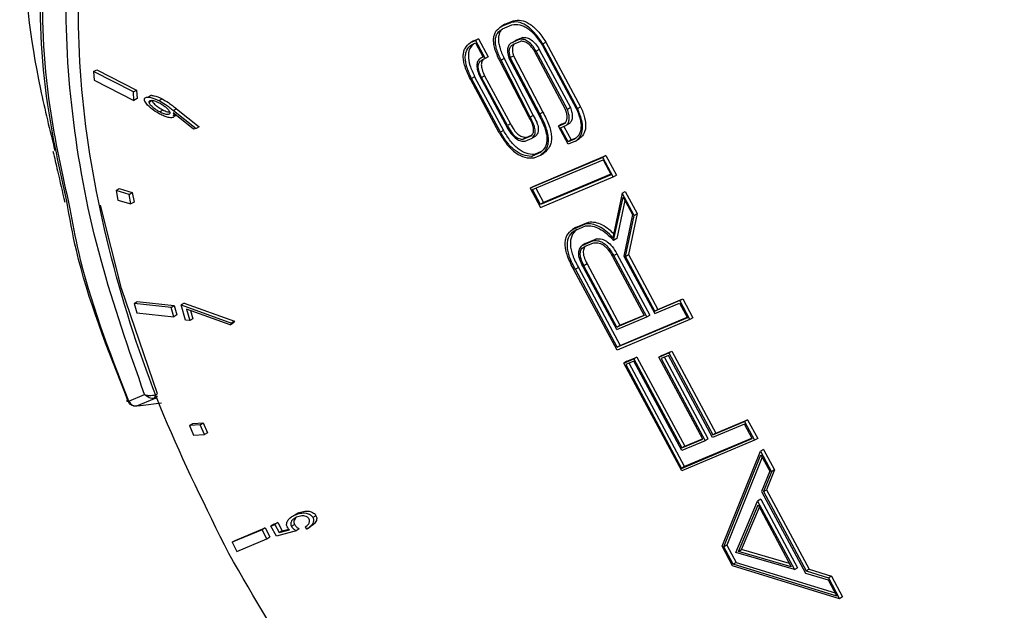
# Model space of a CAD drawing. Units: millimetres. Extents: x 50 to 2082, y 50 to 1435.
# Drawn here: x 1542 to 1564, y 892 to 906 of the extents above; entities that cross this region are included whole.
import ezdxf

# ---------------------------------------------------------------- set-up
doc = ezdxf.new("R2010")
doc.units = ezdxf.units.MM
doc.header["$LTSCALE"] = 5

msp = doc.modelspace()

# ---------------------------------------------------------------- linework, layer by layer
at = {"color": 7, "linetype": 'Continuous', "lineweight": 25}
for p, q in [((1552.871, 905.486), (1552.801, 905.444)), ((1552.826, 905.458), (1553.016, 905.538)), ((1552.896, 905.5), (1552.826, 905.458)), ((1552.844, 905.4), (1553.055, 905.489)), ((1552.896, 905.5), (1553.086, 905.58)), ((1553.016, 905.538), (1553.086, 905.58)), ((1552.103, 905.079), (1552.218, 905.128)), ((1552.173, 905.121), (1552.103, 905.079)), ((1552.128, 905.032), (1552.221, 905.072)), ((1552.173, 905.121), (1552.288, 905.17)), ((1552.288, 905.17), (1552.218, 905.128)), ((1552.218, 905.128), (1552.441, 904.712)), ((1552.221, 905.072), (1552.396, 904.747)), ((1552.288, 905.17), (1552.512, 904.754)), ((1552.998, 905.03), (1552.995, 905.028)), ((1553.238, 905.156), (1553.071, 905.086)), ((1553.071, 905.086), (1553.141, 905.128)), ((1553.096, 905.041), (1553.262, 905.111)), ((1553.308, 905.198), (1553.141, 905.128)), ((1553.238, 905.156), (1553.308, 905.198)), ((1553.769, 905.051), (1553.839, 905.093)), ((1554.567, 903.564), (1553.769, 905.051)), ((1553.839, 905.093), (1554.637, 903.606)), ((1553.02, 904.736), (1553.09, 904.778)), ((1553.09, 904.778), (1553.768, 903.486)), ((1554.292, 903.547), (1553.583, 904.868)), ((1553.686, 904.924), (1553.616, 904.882)), ((1554.333, 903.547), (1553.616, 904.882)), ((1553.686, 904.924), (1554.403, 903.589)), ((1553.777, 904.985), (1554.536, 903.571)), ((1552.339, 904.723), (1552.392, 904.754)), ((1552.396, 904.747), (1552.339, 904.723)), ((1552.441, 904.712), (1552.363, 904.679)), ((1552.512, 904.754), (1552.441, 904.712)), ((1553.456, 903.357), (1552.777, 904.664)), ((1552.878, 904.719), (1552.808, 904.677)), ((1553.474, 903.365), (1552.808, 904.677)), ((1552.878, 904.719), (1553.544, 903.407)), ((1552.988, 904.722), (1553.684, 903.403)), ((1553.698, 903.444), (1553.02, 904.736)), ((1543.446, 904.416), (1543.516, 904.458)), ((1544.362, 903.95), (1543.446, 904.416)), ((1543.446, 904.416), (1543.456, 904.218)), ((1543.516, 904.458), (1544.432, 903.992)), ((1552.303, 904.329), (1552.965, 903.097)), ((1543.456, 904.218), (1544.373, 903.752)), ((1552.764, 903.012), (1552.102, 904.244)), ((1552.201, 904.298), (1552.131, 904.256)), ((1552.793, 903.024), (1552.131, 904.256)), ((1552.201, 904.298), (1552.863, 903.066)), ((1552.36, 904.279), (1552.43, 904.321)), ((1552.952, 903.176), (1552.36, 904.279)), ((1552.43, 904.321), (1553.022, 903.218)), ((1544.362, 903.95), (1544.432, 903.992)), ((1544.373, 903.752), (1544.362, 903.95)), ((1544.432, 903.992), (1544.443, 903.794)), ((1544.778, 903.87), (1544.708, 903.828)), ((1544.443, 903.794), (1544.373, 903.752)), ((1544.723, 903.714), (1544.793, 903.756)), ((1545.021, 903.787), (1544.951, 903.745)), ((1545.035, 903.53), (1544.965, 903.488)), ((1545.742, 903.096), (1545.274, 903.468)), ((1545.353, 903.561), (1545.283, 903.519)), ((1545.283, 903.519), (1545.8, 903.106)), ((1545.327, 903.425), (1545.296, 903.407)), ((1545.353, 903.561), (1545.87, 903.148)), ((1553.698, 903.444), (1553.768, 903.486)), ((1554.403, 903.589), (1554.333, 903.547)), ((1554.567, 903.564), (1554.637, 903.606)), ((1545.201, 903.357), (1545.208, 903.361)), ((1553.022, 903.218), (1552.952, 903.176)), ((1553.544, 903.407), (1553.474, 903.365)), ((1554.128, 903.162), (1554.282, 903.227)), ((1554.198, 903.204), (1554.128, 903.162)), ((1554.198, 903.204), (1554.291, 903.243)), ((1554.383, 903.224), (1554.313, 903.182)), ((1545.8, 903.106), (1545.742, 903.096)), ((1545.87, 903.148), (1545.8, 903.106)), ((1552.863, 903.066), (1552.793, 903.024)), ((1554.351, 902.746), (1554.128, 903.162)), ((1554.177, 903.125), (1554.313, 903.182)), ((1554.35, 902.803), (1554.177, 903.125)), ((1554.252, 903.157), (1554.42, 902.845)), ((1553.316, 902.863), (1553.512, 902.946)), ((1553.386, 902.905), (1553.316, 902.863)), ((1553.363, 902.817), (1553.525, 902.885)), ((1553.386, 902.905), (1553.52, 902.961)), ((1553.595, 902.927), (1553.525, 902.885)), ((1554.494, 902.863), (1554.35, 902.803)), ((1554.42, 902.845), (1554.35, 902.803)), ((1554.519, 902.817), (1554.351, 902.746)), ((1554.42, 902.845), (1554.515, 902.885)), ((1554.589, 902.859), (1554.519, 902.817)), ((1553.716, 902.559), (1553.504, 902.469)), ((1553.732, 902.578), (1553.574, 902.511)), ((1553.717, 902.499), (1553.787, 902.541)), ((1555.148, 902.443), (1553.474, 901.738)), ((1553.504, 902.469), (1553.574, 902.511)), ((1553.534, 901.704), (1555.154, 902.386)), ((1553.544, 901.78), (1555.218, 902.485)), ((1553.567, 902.436), (1553.717, 902.499)), ((1555.218, 902.485), (1555.148, 902.443)), ((1555.387, 901.997), (1555.148, 902.443)), ((1555.154, 902.386), (1555.336, 902.048)), ((1555.218, 902.485), (1555.457, 902.039)), ((1553.714, 901.293), (1555.387, 901.997)), ((1555.336, 902.048), (1553.716, 901.365)), ((1555.33, 902.058), (1553.786, 901.407)), ((1555.387, 901.997), (1555.457, 902.039)), ((1543.961, 901.686), (1544.031, 901.728)), ((1543.961, 901.686), (1544.005, 901.465)), ((1544.262, 901.593), (1543.961, 901.686)), ((1544.031, 901.728), (1544.332, 901.635)), ((1544.262, 901.593), (1544.332, 901.635)), ((1544.332, 901.635), (1544.374, 901.42)), ((1553.474, 901.738), (1553.544, 901.78)), ((1553.474, 901.738), (1553.714, 901.293)), ((1553.716, 901.365), (1553.534, 901.704)), ((1553.61, 901.736), (1553.786, 901.407)), ((1555.589, 901.622), (1555.375, 900.601)), ((1555.589, 901.622), (1555.659, 901.664)), ((1555.863, 901.112), (1555.589, 901.622)), ((1555.659, 901.664), (1555.933, 901.154)), ((1544.005, 901.465), (1544.304, 901.378)), ((1544.304, 901.378), (1544.262, 901.593)), ((1544.374, 901.42), (1544.304, 901.378)), ((1553.786, 901.407), (1553.716, 901.365)), ((1555.395, 900.537), (1555.612, 901.533)), ((1555.655, 901.453), (1555.465, 900.579)), ((1555.612, 901.533), (1555.83, 901.13)), ((1554.519, 900.835), (1554.818, 900.961)), ((1554.748, 900.919), (1554.818, 900.961)), ((1555.83, 901.13), (1555.63, 900.178)), ((1555.666, 900.17), (1555.863, 901.112)), ((1555.933, 901.154), (1555.736, 900.212)), ((1555.863, 901.112), (1555.933, 901.154)), ((1554.449, 900.793), (1554.748, 900.919)), ((1554.519, 900.835), (1554.449, 900.793)), ((1554.471, 900.754), (1554.751, 900.872)), ((1554.672, 900.423), (1554.933, 900.533)), ((1554.739, 900.405), (1554.914, 900.478)), ((1554.742, 900.465), (1555.003, 900.575)), ((1555.003, 900.575), (1554.933, 900.533)), ((1555.465, 900.579), (1555.395, 900.537)), ((1554.742, 900.465), (1554.672, 900.423)), ((1555.372, 900.167), (1556.099, 898.813)), ((1555.397, 900.192), (1555.467, 900.234)), ((1556.154, 898.781), (1555.397, 900.192)), ((1555.467, 900.234), (1556.224, 898.823)), ((1555.63, 900.178), (1556.339, 898.859)), ((1555.666, 900.17), (1555.736, 900.212)), ((1556.34, 898.914), (1555.666, 900.17)), ((1555.736, 900.212), (1556.41, 898.956)), ((1555.472, 898.018), (1554.482, 899.861)), ((1554.586, 899.917), (1554.516, 899.875)), ((1555.478, 898.084), (1554.516, 899.875)), ((1554.586, 899.917), (1555.548, 898.126)), ((1555.467, 898.492), (1554.71, 899.902)), ((1554.783, 900), (1554.713, 899.958)), ((1555.47, 898.548), (1554.713, 899.958)), ((1554.783, 900), (1555.54, 898.59)), ((1544.375, 899.093), (1544.445, 899.135)), ((1544.445, 899.135), (1545.294, 899.042)), ((1556.913, 899.156), (1556.34, 898.914)), ((1556.41, 898.956), (1556.983, 899.198)), ((1556.913, 899.156), (1556.983, 899.198)), ((1557.146, 898.723), (1556.913, 899.156)), ((1556.983, 899.198), (1557.216, 898.765)), ((1545.224, 899), (1544.375, 899.093)), ((1544.375, 899.093), (1544.44, 898.878)), ((1545.224, 899), (1545.294, 899.042)), ((1545.289, 898.785), (1545.224, 899)), ((1545.294, 899.042), (1545.359, 898.827)), ((1545.527, 899.099), (1545.457, 899.057)), ((1545.457, 899.057), (1546.613, 898.642)), ((1545.56, 898.711), (1545.457, 899.057)), ((1545.527, 899.099), (1546.683, 898.684)), ((1545.58, 898.961), (1545.658, 898.699)), ((1546.582, 898.602), (1545.58, 898.961)), ((1545.673, 898.928), (1545.729, 898.741)), ((1556.339, 898.859), (1556.911, 899.1)), ((1556.34, 898.914), (1556.41, 898.956)), ((1556.911, 899.1), (1557.092, 898.764)), ((1544.44, 898.878), (1545.289, 898.785)), ((1545.359, 898.827), (1545.289, 898.785)), ((1545.658, 898.699), (1545.56, 898.711)), ((1545.729, 898.741), (1545.658, 898.699)), ((1546.683, 898.684), (1546.613, 898.642)), ((1546.683, 898.684), (1546.652, 898.644)), ((1555.467, 898.492), (1556.154, 898.781)), ((1556.099, 898.813), (1555.47, 898.548)), ((1557.146, 898.723), (1555.472, 898.018)), ((1557.092, 898.764), (1555.478, 898.084)), ((1555.54, 898.59), (1556.094, 898.823)), ((1555.548, 898.126), (1557.086, 898.774)), ((1556.154, 898.781), (1556.224, 898.823)), ((1557.216, 898.765), (1557.146, 898.723)), ((1546.582, 898.602), (1546.652, 898.644)), ((1546.613, 898.642), (1546.582, 898.602)), ((1555.47, 898.548), (1555.54, 898.59)), ((1555.478, 898.084), (1555.548, 898.126)), ((1556.501, 897.9), (1556.731, 897.997)), ((1556.661, 897.955), (1556.731, 897.997)), ((1556.731, 897.997), (1557.741, 896.115)), ((1555.631, 897.721), (1555.861, 897.818)), ((1555.701, 897.763), (1555.631, 897.721)), ((1555.858, 897.763), (1555.677, 897.687)), ((1555.701, 897.763), (1555.931, 897.86)), ((1556.959, 895.713), (1555.858, 897.763)), ((1555.931, 897.86), (1555.861, 897.818)), ((1555.861, 897.818), (1556.959, 895.773)), ((1555.931, 897.86), (1557.03, 895.815)), ((1556.431, 897.858), (1556.661, 897.955)), ((1556.501, 897.9), (1556.431, 897.858)), ((1557.441, 895.976), (1556.431, 897.858)), ((1556.656, 897.896), (1556.487, 897.825)), ((1556.487, 897.825), (1557.499, 895.94)), ((1557.569, 895.982), (1556.563, 897.857)), ((1557.667, 896.011), (1556.656, 897.896)), ((1556.661, 897.955), (1557.671, 896.073)), ((1556.961, 895.245), (1555.631, 897.721)), ((1555.677, 897.687), (1556.956, 895.305)), ((1557.026, 895.347), (1555.752, 897.719)), ((1544.252, 896.848), (1544.616, 897.001)), ((1544.437, 896.738), (1544.843, 896.909)), ((1544.843, 896.909), (1544.872, 896.914)), ((1544.857, 896.997), (1544.911, 897.015)), ((1544.526, 896.743), (1544.437, 896.738)), ((1545.003, 896.805), (1544.526, 896.743)), ((1557.741, 896.115), (1558.473, 896.423)), ((1558.473, 896.423), (1558.403, 896.381)), ((1558.473, 896.423), (1558.705, 895.992)), ((1545.652, 896.291), (1545.722, 896.333)), ((1545.894, 896.306), (1545.652, 896.291)), ((1545.652, 896.291), (1545.739, 896.064)), ((1545.722, 896.333), (1545.964, 896.348)), ((1545.894, 896.306), (1545.964, 896.348)), ((1545.991, 896.08), (1545.894, 896.306)), ((1545.964, 896.348), (1546.061, 896.122)), ((1558.403, 896.321), (1557.667, 896.011)), ((1557.671, 896.073), (1558.403, 896.381)), ((1558.403, 896.381), (1558.635, 895.949)), ((1558.581, 895.99), (1558.403, 896.321)), ((1545.739, 896.064), (1545.991, 896.08)), ((1546.061, 896.122), (1545.991, 896.08)), ((1556.956, 895.305), (1558.581, 895.99)), ((1556.959, 895.773), (1557.441, 895.976)), ((1558.576, 896), (1557.026, 895.347)), ((1557.03, 895.815), (1557.436, 895.986)), ((1557.569, 895.982), (1557.499, 895.94)), ((1557.741, 896.115), (1557.671, 896.073)), ((1558.705, 895.992), (1558.635, 895.949)), ((1557.499, 895.94), (1556.959, 895.713)), ((1557.03, 895.815), (1556.959, 895.773)), ((1558.635, 895.949), (1556.961, 895.245)), ((1558.838, 895.742), (1558.768, 895.7)), ((1558.838, 895.742), (1559.092, 895.27)), ((1557.886, 893.522), (1558.768, 895.7)), ((1557.923, 893.503), (1558.78, 895.619)), ((1558.811, 895.562), (1557.993, 893.545)), ((1558.768, 895.7), (1559.022, 895.228)), ((1558.78, 895.619), (1558.982, 895.242)), ((1557.026, 895.347), (1556.956, 895.305)), ((1558.982, 895.242), (1558.794, 894.777)), ((1559.022, 895.228), (1558.838, 894.774)), ((1559.092, 895.27), (1558.908, 894.816)), ((1559.092, 895.27), (1559.022, 895.228)), ((1558.774, 894.596), (1558.704, 894.554)), ((1558.774, 894.596), (1559.619, 893.022)), ((1558.794, 894.777), (1559.802, 892.898)), ((1558.838, 894.774), (1558.908, 894.816)), ((1558.838, 894.774), (1559.818, 892.949)), ((1558.908, 894.816), (1559.888, 892.991)), ((1558.205, 893.373), (1558.704, 894.554)), ((1558.265, 893.398), (1558.714, 894.468)), ((1558.335, 893.44), (1558.743, 894.413)), ((1558.704, 894.554), (1559.549, 892.98)), ((1558.714, 894.468), (1559.477, 893.046)), ((1547.981, 894.18), (1547.965, 894.17)), ((1548.153, 894.282), (1548.083, 894.24)), ((1548.555, 894.217), (1548.485, 894.175)), ((1546.696, 893.649), (1547.385, 893.939)), ((1547.385, 893.939), (1547.315, 893.897)), ((1547.385, 893.939), (1547.497, 893.73)), ((1547.591, 894.023), (1547.521, 893.981)), ((1547.521, 893.981), (1547.608, 894.018)), ((1547.646, 893.748), (1547.521, 893.981)), ((1547.591, 894.023), (1547.678, 894.06)), ((1547.678, 894.06), (1547.608, 894.018)), ((1547.608, 894.018), (1547.709, 893.829)), ((1547.678, 894.06), (1547.779, 893.871)), ((1547.992, 893.975), (1548.062, 894.017)), ((1548.169, 893.916), (1548.099, 893.874)), ((1548.306, 893.961), (1548.335, 893.907)), ((1548.355, 893.918), (1548.425, 893.96)), ((1547.315, 893.897), (1546.626, 893.607)), ((1546.738, 893.398), (1547.427, 893.688)), ((1547.427, 893.688), (1547.315, 893.897)), ((1547.427, 893.688), (1547.497, 893.73)), ((1548.099, 893.874), (1547.646, 893.748)), ((1547.709, 893.829), (1547.947, 893.895)), ((1547.779, 893.871), (1547.709, 893.829)), ((1547.779, 893.871), (1547.928, 893.912)), ((1546.626, 893.607), (1546.696, 893.649)), ((1546.626, 893.607), (1546.738, 893.398)), ((1558.129, 893.069), (1557.886, 893.522)), ((1557.993, 893.545), (1557.923, 893.503)), ((1558.138, 893.104), (1557.923, 893.503)), ((1557.993, 893.545), (1558.208, 893.146)), ((1559.549, 892.98), (1558.205, 893.373)), ((1558.265, 893.398), (1558.335, 893.44)), ((1559.477, 893.046), (1558.265, 893.398)), ((1559.437, 893.12), (1558.335, 893.44)), ((1560.587, 892.313), (1558.129, 893.069)), ((1558.208, 893.146), (1558.138, 893.104)), ((1560.525, 892.369), (1558.138, 893.104)), ((1558.208, 893.146), (1560.485, 892.445)), ((1559.549, 892.98), (1559.619, 893.022)), ((1559.802, 892.898), (1560.325, 892.743)), ((1559.888, 892.991), (1559.818, 892.949)), ((1559.818, 892.949), (1560.33, 892.791)), ((1559.888, 892.991), (1560.401, 892.833)), ((1560.401, 892.833), (1560.33, 892.791)), ((1560.33, 892.791), (1560.587, 892.313)), ((1560.401, 892.833), (1560.657, 892.355)), ((1560.325, 892.743), (1560.525, 892.369)), ((1560.657, 892.355), (1560.587, 892.313))]:
    msp.add_line(p, q, dxfattribs=at)
at = {"color": 7, "linetype": 'Continuous', "lineweight": 25, "flags": 128}
for points in [[(1544.911, 897.015), (1544.088, 899.434), (1543.602, 901.351)], [(1544.226, 896.89), (1544.215, 896.879), (1544.208, 896.87), (1544.206, 896.862), (1544.207, 896.856), (1544.212, 896.851), (1544.222, 896.848), (1544.235, 896.847), (1544.252, 896.848)]]:
    msp.add_lwpolyline(points, dxfattribs=at)
at = {"color": 7, "linetype": 'Continuous', "lineweight": 25}
for centre, radius, start, end in [((1544.759, 896.968), 0.102, 325.1933, 16.3783), ((1544.835, 896.979), 0.0747, 299.0643, 353.8177), ((1544.423, 896.927), 0.189, 204.8325, 274.0902)]:
    msp.add_arc(centre, radius, start, end, dxfattribs=at)
for points, knots in [([(1542.828, 901.437), (1542.664, 902.181), (1542.255, 904.039), (1542.166, 906.821), (1542.49, 909.665), (1543.317, 912.109), (1544.595, 914.074), (1546.288, 915.491), (1548.341, 916.315), (1550.679, 916.515), (1553.233, 916.081), (1555.906, 915.034), (1558.619, 913.402), (1561.272, 911.245), (1563.777, 908.629), (1566.075, 905.658), (1567.339, 903.47), (1567.97, 902.378)], [0, 0, 0, 0, 0.045435, 0.113449, 0.181642, 0.24975, 0.3178, 0.386056, 0.454048, 0.522426, 0.590407, 0.658837, 0.726851, 0.795279, 0.863382, 0.931754, 1, 1, 1, 1]), ([(1542.908, 901.266), (1542.733, 902.053), (1542.313, 903.954), (1542.215, 906.768), (1542.535, 909.605), (1543.357, 912.036), (1544.63, 913.988), (1546.314, 915.392), (1548.356, 916.202), (1550.679, 916.396), (1553.214, 915.961), (1555.868, 914.918), (1558.561, 913.296), (1561.194, 911.153), (1563.688, 908.559), (1565.95, 905.6), (1567.916, 902.372), (1569.508, 898.984), (1570.678, 895.554), (1571.381, 892.202), (1571.6, 889.036), (1571.324, 886.161), (1570.565, 883.671), (1569.35, 881.653), (1567.714, 880.173), (1565.72, 879.279), (1563.424, 879.004), (1560.915, 879.358), (1558.264, 880.325), (1555.579, 881.896), (1553.285, 883.64), (1551.99, 885.011), (1551.517, 885.511)], [0, 0, 0, 0, 0.024052, 0.058126, 0.092311, 0.126456, 0.160569, 0.194772, 0.228832, 0.263071, 0.297101, 0.331349, 0.365379, 0.399615, 0.433681, 0.467885, 0.502019, 0.53633, 0.570564, 0.604664, 0.638837, 0.673008, 0.707117, 0.741346, 0.775413, 0.809673, 0.843718, 0.87798, 0.91204, 0.946275, 0.980384, 1, 1, 1, 1]), ([(1546.698, 914.573), (1546.766, 914.629), (1547.343, 915.101), (1548.733, 915.5), (1550.845, 915.727), (1553.247, 915.335), (1555.851, 914.338), (1558.541, 912.722), (1561.172, 910.563), (1563.606, 907.988), (1565.735, 905.161), (1567.528, 902.185), (1569.002, 899.075), (1570.135, 895.828), (1570.854, 892.531), (1571.084, 889.36), (1570.8, 886.496), (1570.037, 884.063), (1568.837, 882.216), (1567.788, 881.128), (1567.077, 880.817), (1566.969, 880.77)], [0, 0, 0, 0, 0.007257, 0.061854, 0.116451, 0.17388, 0.233366, 0.293936, 0.354505, 0.413991, 0.47142, 0.526017, 0.580615, 0.638044, 0.697529, 0.758099, 0.818669, 0.878154, 0.935584, 0.990181, 1, 1, 1, 1]), ([(1546.999, 914.237), (1547.251, 914.409), (1548.066, 914.965), (1549.825, 915.316), (1552.228, 915.245), (1554.937, 914.44), (1557.777, 912.93), (1560.585, 910.777), (1563.177, 908.131), (1565.455, 905.204), (1566.671, 903.096), (1567.262, 902.073)], [0, 0, 0, 0, 0.049576, 0.160316, 0.277688, 0.399941, 0.524788, 0.649635, 0.771887, 0.88926, 1, 1, 1, 1]), ([(1544.616, 897.001), (1544.256, 898.032), (1543.516, 900.146), (1542.91, 903.314), (1542.736, 906.399), (1543.073, 909.232), (1543.918, 911.632), (1545.122, 913.475), (1546.203, 914.229), (1546.698, 914.573)], [0, 0, 0, 0, 0.135709, 0.278458, 0.426318, 0.576873, 0.727429, 0.875289, 1, 1, 1, 1]), ([(1546.551, 893.35), (1546.028, 894.401), (1544.95, 896.567), (1543.824, 899.979), (1543.142, 903.43), (1543.03, 906.716), (1543.495, 909.629), (1544.518, 911.966), (1545.711, 913.519), (1546.671, 914.054), (1546.999, 914.237)], [0, 0, 0, 0, 0.122928, 0.25322, 0.388928, 0.527516, 0.666104, 0.801813, 0.932104, 1, 1, 1, 1]), ([(1541.789, 910.778), (1541.768, 909.683), (1541.726, 907.496), (1542.029, 904.718), (1542.439, 903.072), (1542.556, 902.601)], [0, 0, 0, 0, 0.417308, 0.833263, 1, 1, 1, 1]), ([(1552.777, 904.664), (1552.734, 904.757), (1552.673, 904.892), (1552.638, 905.062), (1552.633, 905.171), (1552.651, 905.266), (1552.704, 905.379), (1552.776, 905.426), (1552.826, 905.458)], [0, 0, 0, 0, 0.269939, 0.387814, 0.500117, 0.612404, 0.730231, 1, 1, 1, 1]), ([(1553.769, 905.051), (1553.707, 905.14), (1553.594, 905.304), (1553.39, 905.485), (1553.187, 905.57), (1553.075, 905.549), (1553.016, 905.538)], [0, 0, 0, 0, 0.2785646, 0.5157794, 0.7442637, 1, 1, 1, 1]), ([(1553.055, 905.489), (1553.115, 905.496), (1553.202, 905.506), (1553.332, 905.461), (1553.456, 905.389), (1553.619, 905.234), (1553.722, 905.072), (1553.777, 904.985)], [0, 0, 0, 0, 0.260986, 0.377931, 0.491286, 0.725567, 1, 1, 1, 1]), ([(1553.086, 905.58), (1553.145, 905.591), (1553.257, 905.612), (1553.46, 905.527), (1553.664, 905.346), (1553.777, 905.182), (1553.839, 905.093)], [0, 0, 0, 0, 0.255736, 0.484221, 0.721435, 1, 1, 1, 1]), ([(1552.808, 904.677), (1552.769, 904.761), (1552.713, 904.883), (1552.68, 905.038), (1552.675, 905.137), (1552.689, 905.223), (1552.735, 905.326), (1552.799, 905.37), (1552.844, 905.4)], [0, 0, 0, 0, 0.270841, 0.389025, 0.501478, 0.613718, 0.731292, 1, 1, 1, 1]), ([(1552.807, 905.345), (1552.803, 905.342), (1552.78, 905.323), (1552.76, 905.263), (1552.744, 905.179), (1552.75, 905.08), (1552.783, 904.925), (1552.839, 904.803), (1552.878, 904.719)], [0, 0, 0, 0, 0.039316, 0.193771, 0.341218, 0.488945, 0.644201, 1, 1, 1, 1]), ([(1552.102, 904.244), (1552.056, 904.339), (1551.99, 904.475), (1551.947, 904.651), (1551.936, 904.765), (1551.947, 904.865), (1551.99, 904.986), (1552.057, 905.041), (1552.103, 905.079)], [0, 0, 0, 0, 0.273515, 0.392915, 0.506173, 0.618546, 0.735405, 1, 1, 1, 1]), ([(1552.131, 904.256), (1552.091, 904.343), (1552.015, 904.504), (1551.98, 904.703), (1551.992, 904.828), (1552.029, 904.942), (1552.088, 904.995), (1552.128, 905.032)], [0, 0, 0, 0, 0.272459, 0.505644, 0.619064, 0.736552, 1, 1, 1, 1]), ([(1552.182, 905.055), (1552.148, 905.023), (1552.096, 904.975), (1552.062, 904.87), (1552.05, 904.745), (1552.085, 904.546), (1552.161, 904.385), (1552.201, 904.298)], [0, 0, 0, 0, 0.2328004, 0.3551775, 0.4733171, 0.716204, 1, 1, 1, 1]), ([(1553.071, 905.086), (1553.046, 905.072), (1552.998, 905.046), (1552.958, 904.963), (1552.953, 904.852), (1552.976, 904.767), (1552.988, 904.722)], [0, 0, 0, 0, 0.26606, 0.502677, 0.737839, 1, 1, 1, 1]), ([(1553.02, 904.736), (1553.011, 904.773), (1552.994, 904.844), (1552.999, 904.937), (1553.034, 905.006), (1553.074, 905.029), (1553.096, 905.041)], [0, 0, 0, 0, 0.2599963, 0.4956857, 0.733707, 1, 1, 1, 1]), ([(1553.103, 905.033), (1553.092, 905.015), (1553.068, 904.977), (1553.064, 904.886), (1553.081, 904.815), (1553.09, 904.778)], [0, 0, 0, 0, 0.298796, 0.632206, 1, 1, 1, 1]), ([(1553.616, 904.882), (1553.587, 904.927), (1553.534, 905.01), (1553.434, 905.106), (1553.33, 905.158), (1553.27, 905.157), (1553.238, 905.156)], [0, 0, 0, 0, 0.272317, 0.508826, 0.740486, 1, 1, 1, 1]), ([(1553.583, 904.868), (1553.559, 904.906), (1553.515, 904.976), (1553.432, 905.059), (1553.343, 905.107), (1553.29, 905.11), (1553.262, 905.111)], [0, 0, 0, 0, 0.267775, 0.503724, 0.737638, 1, 1, 1, 1]), ([(1553.308, 905.198), (1553.34, 905.199), (1553.4, 905.2), (1553.504, 905.148), (1553.604, 905.052), (1553.657, 904.969), (1553.686, 904.924)], [0, 0, 0, 0, 0.259514, 0.491174, 0.727683, 1, 1, 1, 1]), ([(1552.339, 904.723), (1552.317, 904.706), (1552.275, 904.673), (1552.248, 904.58), (1552.257, 904.461), (1552.287, 904.375), (1552.303, 904.329)], [0, 0, 0, 0, 0.258148, 0.490963, 0.728707, 1, 1, 1, 1]), ([(1552.36, 904.279), (1552.338, 904.325), (1552.307, 904.392), (1552.287, 904.477), (1552.282, 904.531), (1552.287, 904.579), (1552.309, 904.636), (1552.341, 904.661), (1552.363, 904.679)], [0, 0, 0, 0, 0.276498, 0.396804, 0.510431, 0.622561, 0.738577, 1, 1, 1, 1]), ([(1552.413, 904.7), (1552.398, 904.688), (1552.374, 904.668), (1552.358, 904.621), (1552.352, 904.573), (1552.357, 904.519), (1552.377, 904.434), (1552.408, 904.367), (1552.43, 904.321)], [0, 0, 0, 0, 0.188683, 0.316126, 0.439299, 0.564117, 0.696271, 1, 1, 1, 1]), ([(1544.612, 903.773), (1544.613, 903.782), (1544.614, 903.799), (1544.631, 903.818), (1544.676, 903.835), (1544.786, 903.821), (1544.886, 903.775), (1544.951, 903.745)], [0, 0, 0, 0, 0.060191, 0.120779, 0.227161, 0.505502, 1, 1, 1, 1]), ([(1544.967, 903.439), (1544.919, 903.466), (1544.824, 903.52), (1544.715, 903.608), (1544.65, 903.686), (1544.625, 903.726), (1544.614, 903.756), (1544.613, 903.769), (1544.612, 903.773)], [0, 0, 0, 0, 0.360663, 0.724026, 0.822268, 0.921477, 0.970308, 1, 1, 1, 1]), ([(1544.723, 903.714), (1544.723, 903.72), (1544.724, 903.733), (1544.737, 903.747), (1544.774, 903.757), (1544.849, 903.745), (1544.917, 903.713), (1544.955, 903.696)], [0, 0, 0, 0, 0.063181, 0.126372, 0.240553, 0.578336, 1, 1, 1, 1]), ([(1544.965, 903.488), (1544.941, 903.501), (1544.893, 903.527), (1544.822, 903.579), (1544.769, 903.628), (1544.739, 903.669), (1544.726, 903.692), (1544.724, 903.707), (1544.723, 903.714)], [0, 0, 0, 0, 0.264717, 0.529814, 0.79609, 0.872753, 0.933101, 1, 1, 1, 1]), ([(1544.78, 903.865), (1544.796, 903.865), (1544.871, 903.862), (1544.955, 903.82), (1545.021, 903.787)], [0, 0, 0, 0, 0.218505, 1, 1, 1, 1]), ([(1545.035, 903.53), (1545.011, 903.543), (1544.963, 903.569), (1544.892, 903.621), (1544.839, 903.67), (1544.809, 903.711), (1544.796, 903.734), (1544.794, 903.749), (1544.793, 903.756)], [0, 0, 0, 0, 0.264717, 0.529814, 0.79609, 0.872753, 0.933101, 1, 1, 1, 1]), ([(1544.951, 903.745), (1544.998, 903.718), (1545.078, 903.673), (1545.189, 903.593), (1545.252, 903.543), (1545.283, 903.519)], [0, 0, 0, 0, 0.427167, 0.713089, 1, 1, 1, 1]), ([(1544.955, 903.696), (1544.979, 903.683), (1545.027, 903.657), (1545.098, 903.604), (1545.151, 903.555), (1545.181, 903.514), (1545.194, 903.491), (1545.196, 903.477), (1545.197, 903.469)], [0, 0, 0, 0, 0.264711, 0.530034, 0.796632, 0.873647, 0.935512, 1, 1, 1, 1]), ([(1545.021, 903.787), (1545.068, 903.76), (1545.148, 903.715), (1545.259, 903.635), (1545.322, 903.585), (1545.353, 903.561)], [0, 0, 0, 0, 0.427167, 0.713089, 1, 1, 1, 1]), ([(1545.197, 903.469), (1545.196, 903.463), (1545.195, 903.45), (1545.182, 903.437), (1545.142, 903.426), (1545.067, 903.44), (1545, 903.471), (1544.965, 903.488)], [0, 0, 0, 0, 0.065512, 0.131612, 0.249021, 0.606981, 1, 1, 1, 1]), ([(1545.296, 903.407), (1545.296, 903.399), (1545.295, 903.384), (1545.281, 903.367), (1545.239, 903.35), (1545.163, 903.361), (1545.065, 903.391), (1545, 903.423), (1544.967, 903.439)], [0, 0, 0, 0, 0.054421, 0.109293, 0.204407, 0.485273, 0.740294, 1, 1, 1, 1]), ([(1545.199, 903.478), (1545.18, 903.479), (1545.128, 903.483), (1545.07, 903.512), (1545.035, 903.53)], [0, 0, 0, 0, 0.376666, 1, 1, 1, 1]), ([(1545.274, 903.468), (1545.278, 903.459), (1545.288, 903.442), (1545.295, 903.421), (1545.296, 903.41), (1545.296, 903.407)], [0, 0, 0, 0, 0.4175904, 0.8403415, 1, 1, 1, 1]), ([(1553.717, 902.499), (1553.769, 902.543), (1553.843, 902.606), (1553.89, 902.744), (1553.9, 902.858), (1553.885, 902.987), (1553.831, 903.186), (1553.752, 903.338), (1553.698, 903.444)], [0, 0, 0, 0, 0.265812, 0.382326, 0.494005, 0.606551, 0.725544, 1, 1, 1, 1]), ([(1553.768, 903.486), (1553.822, 903.38), (1553.901, 903.228), (1553.955, 903.029), (1553.97, 902.9), (1553.96, 902.786), (1553.913, 902.648), (1553.839, 902.585), (1553.787, 902.541)], [0, 0, 0, 0, 0.274456, 0.3934485, 0.5059951, 0.6176739, 0.7341878, 1, 1, 1, 1]), ([(1554.282, 903.227), (1554.294, 903.247), (1554.317, 903.284), (1554.329, 903.362), (1554.322, 903.451), (1554.302, 903.514), (1554.292, 903.547)], [0, 0, 0, 0, 0.259932, 0.501928, 0.74291, 1, 1, 1, 1]), ([(1554.313, 903.182), (1554.329, 903.202), (1554.36, 903.24), (1554.378, 903.327), (1554.37, 903.432), (1554.345, 903.508), (1554.333, 903.547)], [0, 0, 0, 0, 0.256754, 0.494909, 0.735774, 1, 1, 1, 1]), ([(1554.403, 903.589), (1554.416, 903.55), (1554.44, 903.474), (1554.448, 903.369), (1554.43, 903.282), (1554.399, 903.244), (1554.383, 903.224)], [0, 0, 0, 0, 0.264226, 0.505091, 0.743246, 1, 1, 1, 1]), ([(1554.536, 903.571), (1554.569, 903.489), (1554.631, 903.337), (1554.656, 903.122), (1554.609, 902.955), (1554.534, 902.895), (1554.494, 902.863)], [0, 0, 0, 0, 0.270582, 0.505226, 0.736984, 1, 1, 1, 1]), ([(1554.519, 902.817), (1554.562, 902.851), (1554.641, 902.915), (1554.692, 903.092), (1554.667, 903.318), (1554.602, 903.479), (1554.567, 903.564)], [0, 0, 0, 0, 0.265602, 0.498476, 0.732191, 1, 1, 1, 1]), ([(1554.637, 903.606), (1554.672, 903.521), (1554.737, 903.36), (1554.762, 903.134), (1554.711, 902.957), (1554.632, 902.893), (1554.589, 902.859)], [0, 0, 0, 0, 0.267809, 0.501524, 0.734398, 1, 1, 1, 1]), ([(1545.347, 903.41), (1545.34, 903.406), (1545.319, 903.394), (1545.29, 903.4), (1545.27, 903.404)], [0, 0, 0, 0, 0.303427, 1, 1, 1, 1]), ([(1553.022, 903.218), (1553.049, 903.17), (1553.097, 903.081), (1553.178, 902.989), (1553.242, 902.942), (1553.308, 902.909), (1553.355, 902.907), (1553.386, 902.905)], [0, 0, 0, 0, 0.284167, 0.522569, 0.635123, 0.749332, 1, 1, 1, 1]), ([(1553.512, 902.946), (1553.527, 902.97), (1553.555, 903.016), (1553.559, 903.12), (1553.524, 903.239), (1553.48, 903.316), (1553.456, 903.357)], [0, 0, 0, 0, 0.261786, 0.492258, 0.727019, 1, 1, 1, 1]), ([(1553.525, 902.885), (1553.547, 902.91), (1553.579, 902.946), (1553.594, 903.019), (1553.594, 903.077), (1553.581, 903.142), (1553.547, 903.241), (1553.504, 903.314), (1553.474, 903.365)], [0, 0, 0, 0, 0.262296, 0.377595, 0.488685, 0.601417, 0.721401, 1, 1, 1, 1]), ([(1553.544, 903.407), (1553.574, 903.356), (1553.617, 903.283), (1553.651, 903.184), (1553.664, 903.119), (1553.664, 903.061), (1553.649, 902.988), (1553.617, 902.952), (1553.595, 902.927)], [0, 0, 0, 0, 0.278599, 0.398583, 0.511315, 0.622405, 0.737704, 1, 1, 1, 1]), ([(1553.684, 903.403), (1553.732, 903.309), (1553.8, 903.174), (1553.849, 902.998), (1553.864, 902.884), (1553.858, 902.783), (1553.821, 902.658), (1553.759, 902.599), (1553.716, 902.559)], [0, 0, 0, 0, 0.276042, 0.396282, 0.50994, 0.622173, 0.738327, 1, 1, 1, 1]), ([(1552.764, 903.012), (1552.823, 902.916), (1552.934, 902.738), (1553.146, 902.534), (1553.368, 902.426), (1553.498, 902.433), (1553.567, 902.436)], [0, 0, 0, 0, 0.269248, 0.502906, 0.734956, 1, 1, 1, 1]), ([(1553.504, 902.469), (1553.441, 902.473), (1553.323, 902.481), (1553.126, 902.591), (1552.941, 902.779), (1552.845, 902.939), (1552.793, 903.024)], [0, 0, 0, 0, 0.261614, 0.494482, 0.730376, 1, 1, 1, 1]), ([(1553.574, 902.511), (1553.511, 902.515), (1553.393, 902.523), (1553.196, 902.633), (1553.011, 902.821), (1552.915, 902.981), (1552.863, 903.066)], [0, 0, 0, 0, 0.2616141, 0.4944823, 0.7303763, 1, 1, 1, 1]), ([(1552.952, 903.176), (1552.979, 903.128), (1553.027, 903.039), (1553.108, 902.947), (1553.172, 902.9), (1553.238, 902.867), (1553.285, 902.865), (1553.316, 902.863)], [0, 0, 0, 0, 0.284167, 0.522569, 0.635123, 0.749332, 1, 1, 1, 1]), ([(1552.965, 903.097), (1552.996, 903.051), (1553.053, 902.965), (1553.158, 902.868), (1553.266, 902.815), (1553.329, 902.816), (1553.363, 902.817)], [0, 0, 0, 0, 0.2709138, 0.5082111, 0.7410234, 1, 1, 1, 1]), ([(1542.511, 902.59), (1542.547, 902.438), (1542.637, 902.046), (1542.727, 901.653), (1542.782, 901.414)], [0, 0, 0, 0, 0.389032, 1, 1, 1, 1]), ([(1567.97, 902.378), (1568.531, 901.25), (1569.651, 898.996), (1570.803, 895.537), (1571.51, 892.168), (1571.723, 888.984), (1571.44, 886.095), (1570.669, 883.595), (1569.439, 881.571), (1567.786, 880.09), (1565.773, 879.2), (1563.462, 878.931), (1560.939, 879.292), (1558.277, 880.264), (1555.585, 881.84), (1553.338, 883.536), (1552.094, 884.85), (1551.674, 885.295)], [0, 0, 0, 0, 0.069275, 0.13839, 0.207239, 0.276217, 0.345195, 0.414023, 0.483086, 0.551794, 0.620869, 0.689482, 0.758511, 0.827126, 0.896101, 0.964861, 1, 1, 1, 1]), ([(1544.226, 896.89), (1543.769, 898.04), (1543.159, 899.575), (1542.894, 901.064), (1542.828, 901.437)], [0, 0, 0, 0, 0.74949, 1, 1, 1, 1]), ([(1544.252, 896.848), (1543.806, 898.001), (1543.228, 899.496), (1542.967, 900.937), (1542.908, 901.266)], [0, 0, 0, 0, 0.771169, 1, 1, 1, 1]), ([(1554.818, 900.961), (1554.868, 900.963), (1554.965, 900.966), (1555.127, 900.907), (1555.273, 900.814), (1555.358, 900.728), (1555.394, 900.692)], [0, 0, 0, 0, 0.282217, 0.546037, 0.80917, 1, 1, 1, 1]), ([(1554.482, 899.861), (1554.428, 899.967), (1554.351, 900.12), (1554.295, 900.318), (1554.279, 900.446), (1554.286, 900.557), (1554.329, 900.692), (1554.4, 900.752), (1554.449, 900.793)], [0, 0, 0, 0, 0.281901, 0.403186, 0.516682, 0.627768, 0.742164, 1, 1, 1, 1]), ([(1554.516, 899.875), (1554.467, 899.968), (1554.396, 900.103), (1554.344, 900.281), (1554.328, 900.399), (1554.333, 900.506), (1554.368, 900.64), (1554.428, 900.707), (1554.471, 900.754)], [0, 0, 0, 0, 0.268623, 0.387112, 0.500454, 0.613731, 0.732034, 1, 1, 1, 1]), ([(1554.541, 900.796), (1554.499, 900.749), (1554.438, 900.682), (1554.403, 900.548), (1554.398, 900.441), (1554.414, 900.323), (1554.466, 900.145), (1554.537, 900.01), (1554.586, 899.917)], [0, 0, 0, 0, 0.267966, 0.386269, 0.499546, 0.612888, 0.731377, 1, 1, 1, 1]), ([(1555.375, 900.601), (1555.323, 900.655), (1555.221, 900.759), (1555.057, 900.865), (1554.895, 900.924), (1554.798, 900.921), (1554.748, 900.919)], [0, 0, 0, 0, 0.257271, 0.498798, 0.740956, 1, 1, 1, 1]), ([(1554.751, 900.872), (1554.802, 900.874), (1554.901, 900.877), (1555.068, 900.816), (1555.237, 900.703), (1555.341, 900.594), (1555.395, 900.537)], [0, 0, 0, 0, 0.2584112, 0.4996887, 0.7411301, 1, 1, 1, 1]), ([(1554.914, 900.478), (1554.953, 900.485), (1555.009, 900.494), (1555.093, 900.468), (1555.152, 900.436), (1555.21, 900.389), (1555.289, 900.304), (1555.338, 900.223), (1555.372, 900.167)], [0, 0, 0, 0, 0.2690682, 0.3870149, 0.4996096, 0.6122605, 0.7303681, 1, 1, 1, 1]), ([(1554.933, 900.533), (1554.973, 900.535), (1555.031, 900.539), (1555.117, 900.506), (1555.197, 900.457), (1555.301, 900.354), (1555.363, 900.248), (1555.397, 900.192)], [0, 0, 0, 0, 0.265836, 0.383818, 0.497261, 0.729342, 1, 1, 1, 1]), ([(1555.003, 900.575), (1555.043, 900.577), (1555.101, 900.581), (1555.187, 900.548), (1555.267, 900.499), (1555.371, 900.396), (1555.433, 900.29), (1555.467, 900.234)], [0, 0, 0, 0, 0.2658355, 0.3838179, 0.4972613, 0.7293425, 1, 1, 1, 1]), ([(1554.71, 899.902), (1554.68, 899.959), (1554.624, 900.064), (1554.592, 900.198), (1554.594, 900.283), (1554.613, 900.36), (1554.648, 900.397), (1554.672, 900.423)], [0, 0, 0, 0, 0.2803985, 0.5152908, 0.6274008, 0.7425631, 1, 1, 1, 1]), ([(1554.713, 899.958), (1554.687, 900.011), (1554.65, 900.088), (1554.628, 900.186), (1554.624, 900.247), (1554.634, 900.3), (1554.666, 900.363), (1554.709, 900.388), (1554.739, 900.405)], [0, 0, 0, 0, 0.272822, 0.390061, 0.50091, 0.611625, 0.728484, 1, 1, 1, 1]), ([(1554.728, 900.384), (1554.72, 900.37), (1554.704, 900.343), (1554.695, 900.289), (1554.698, 900.228), (1554.72, 900.13), (1554.757, 900.053), (1554.783, 900)], [0, 0, 0, 0, 0.160414, 0.312394, 0.464559, 0.625494, 1, 1, 1, 1]), ([(1544.437, 896.738), (1544.415, 896.735), (1544.38, 896.728), (1544.335, 896.743), (1544.302, 896.762), (1544.274, 896.787), (1544.244, 896.828), (1544.233, 896.865), (1544.226, 896.89)], [0, 0, 0, 0, 0.238822, 0.38462, 0.499999, 0.645167, 0.761178, 1, 1, 1, 1]), ([(1544.616, 897.001), (1544.635, 896.995), (1544.668, 896.984), (1544.73, 896.977), (1544.794, 896.98), (1544.837, 896.991), (1544.857, 896.997)], [0, 0, 0, 0, 0.281149, 0.479436, 0.754018, 1, 1, 1, 1]), ([(1544.843, 896.909), (1544.824, 896.908), (1544.785, 896.905), (1544.725, 896.922), (1544.665, 896.953), (1544.634, 896.984), (1544.616, 897.001)], [0, 0, 0, 0, 0.233687, 0.498815, 0.711406, 1, 1, 1, 1]), ([(1547.897, 893.952), (1547.892, 893.963), (1547.882, 893.986), (1547.878, 894.025), (1547.89, 894.081), (1547.931, 894.143), (1547.999, 894.2), (1548.055, 894.227), (1548.083, 894.24)], [0, 0, 0, 0, 0.06222, 0.124564, 0.228675, 0.460358, 0.72736, 1, 1, 1, 1]), ([(1548.109, 894.185), (1548.074, 894.167), (1548.024, 894.142), (1547.985, 894.084), (1547.975, 894.046), (1547.976, 894.017), (1547.983, 893.992), (1547.989, 893.979), (1547.992, 893.975)], [0, 0, 0, 0, 0.487886, 0.705782, 0.809005, 0.893666, 0.963322, 1, 1, 1, 1]), ([(1548.037, 894.209), (1548.048, 894.219), (1548.082, 894.251), (1548.124, 894.269), (1548.153, 894.282)], [0, 0, 0, 0, 0.323211, 1, 1, 1, 1]), ([(1548.083, 894.162), (1548.071, 894.148), (1548.055, 894.127), (1548.045, 894.088), (1548.046, 894.059), (1548.053, 894.034), (1548.059, 894.021), (1548.062, 894.017)], [0, 0, 0, 0, 0.425484, 0.627046, 0.792362, 0.928379, 1, 1, 1, 1]), ([(1548.083, 894.24), (1548.12, 894.253), (1548.195, 894.279), (1548.296, 894.285), (1548.377, 894.267), (1548.424, 894.245), (1548.463, 894.211), (1548.478, 894.187), (1548.485, 894.175)], [0, 0, 0, 0, 0.3113055, 0.6323986, 0.7487085, 0.8658955, 0.9364776, 1, 1, 1, 1]), ([(1548.396, 894.142), (1548.391, 894.15), (1548.381, 894.166), (1548.355, 894.187), (1548.303, 894.211), (1548.214, 894.22), (1548.148, 894.198), (1548.109, 894.185)], [0, 0, 0, 0, 0.062579, 0.125375, 0.228226, 0.53976, 1, 1, 1, 1]), ([(1548.153, 894.282), (1548.19, 894.295), (1548.265, 894.321), (1548.366, 894.327), (1548.447, 894.309), (1548.494, 894.287), (1548.533, 894.253), (1548.548, 894.229), (1548.555, 894.217)], [0, 0, 0, 0, 0.311305, 0.632399, 0.748709, 0.865896, 0.936478, 1, 1, 1, 1]), ([(1548.306, 893.961), (1548.323, 893.971), (1548.358, 893.993), (1548.392, 894.032), (1548.406, 894.076), (1548.409, 894.102), (1548.404, 894.125), (1548.399, 894.137), (1548.396, 894.142)], [0, 0, 0, 0, 0.298525, 0.644573, 0.766885, 0.889673, 0.949872, 1, 1, 1, 1]), ([(1548.485, 894.175), (1548.49, 894.164), (1548.499, 894.143), (1548.503, 894.104), (1548.489, 894.042), (1548.434, 893.968), (1548.371, 893.929), (1548.335, 893.907)], [0, 0, 0, 0, 0.067762, 0.135585, 0.254917, 0.581498, 1, 1, 1, 1]), ([(1548.555, 894.217), (1548.56, 894.206), (1548.57, 894.185), (1548.573, 894.146), (1548.559, 894.084), (1548.509, 894.016), (1548.453, 893.98), (1548.424, 893.962)], [0, 0, 0, 0, 0.0732785, 0.146623, 0.2756709, 0.6288396, 1, 1, 1, 1]), ([(1547.947, 893.895), (1547.939, 893.901), (1547.924, 893.915), (1547.907, 893.936), (1547.899, 893.949), (1547.897, 893.952)], [0, 0, 0, 0, 0.42782, 0.859472, 1, 1, 1, 1]), ([(1547.992, 893.975), (1547.999, 893.963), (1548.019, 893.933), (1548.058, 893.901), (1548.086, 893.882), (1548.099, 893.874)], [0, 0, 0, 0, 0.25967, 0.661632, 1, 1, 1, 1]), ([(1548.062, 894.017), (1548.069, 894.005), (1548.089, 893.975), (1548.128, 893.943), (1548.156, 893.924), (1548.169, 893.916)], [0, 0, 0, 0, 0.25967, 0.661632, 1, 1, 1, 1]), ([(1566.814, 881.186), (1566.562, 881.014), (1565.747, 880.457), (1563.988, 880.106), (1561.585, 880.178), (1558.876, 880.983), (1556.036, 882.493), (1553.228, 884.646), (1550.636, 887.291), (1548.358, 890.219), (1547.142, 892.326), (1546.551, 893.35)], [0, 0, 0, 0, 0.049576, 0.160316, 0.277688, 0.399941, 0.524788, 0.649635, 0.771887, 0.88926, 1, 1, 1, 1])]:
    msp.add_open_spline(points, degree=3, knots=knots, dxfattribs=at)

doc.saveas('drawing.dxf')
